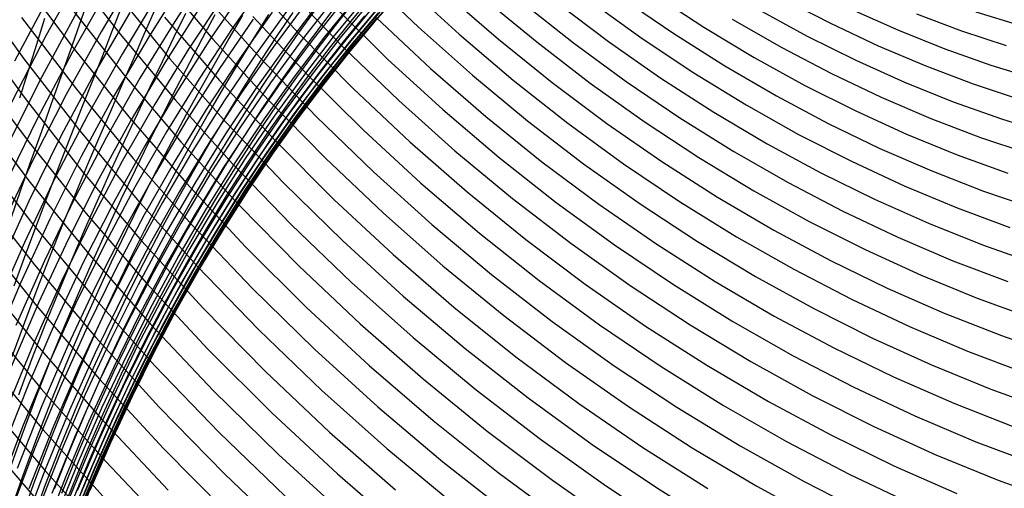
# Model space of a CAD drawing. Units: inches. Extents: x -1 to 1, y -1 to 1.
# Drawn here: x -0.48 to -0.32, y -0.14 to -0.06 of the extents above; entities that cross this region are included whole.
import ezdxf

# ---------------------------------------------------------------- set-up
doc = ezdxf.new("R2010")
doc.units = ezdxf.units.IN
doc.header["$MEASUREMENT"] = 0
for name, color, linetype, true_color in [('layer100', 7, 'Continuous', 0x1eadad), ('layer101', 7, 'Continuous', 0x1eabad), ('layer102', 7, 'Continuous', 0x1ea6ad), ('layer103', 7, 'Continuous', 0x1ea1ad), ('layer104', 7, 'Continuous', 0x1e9cad), ('layer105', 7, 'Continuous', 0x1e97ad), ('layer106', 7, 'Continuous', 0x1e95ad), ('layer107', 7, 'Continuous', 0x1e90ad), ('layer108', 7, 'Continuous', 0x1e8cad), ('layer109', 7, 'Continuous', 0x1e87ad), ('layer110', 7, 'Continuous', 0x1e82ad), ('layer111', 7, 'Continuous', 0x1e80ad), ('layer112', 7, 'Continuous', 0x1e7bad), ('layer113', 7, 'Continuous', 0x1e76ad), ('layer114', 7, 'Continuous', 0x1e71ad), ('layer115', 7, 'Continuous', 0x1e6dad), ('layer116', 7, 'Continuous', 0x1e6aad), ('layer117', 7, 'Continuous', 0x1e65ad), ('layer118', 7, 'Continuous', 0x1e61ad), ('layer119', 7, 'Continuous', 0x1e5cad), ('layer120', 7, 'Continuous', 0x1e57ad), ('layer121', 7, 'Continuous', 0x1e55ad), ('layer122', 7, 'Continuous', 0x1e50ad), ('layer123', 7, 'Continuous', 0x1e4bad), ('layer124', 7, 'Continuous', 0x1e47ad), ('layer125', 7, 'Continuous', 0x1e42ad), ('layer126', 7, 'Continuous', 0x1e3fad), ('layer127', 7, 'Continuous', 0x1e3bad), ('layer128', 7, 'Continuous', 0x1e36ad), ('layer129', 7, 'Continuous', 0x1e31ad), ('layer130', 7, 'Continuous', 0x1e2cad), ('layer55', 7, 'Continuous', 0x50ad1e), ('layer56', 7, 'Continuous', 0x4ead1e), ('layer57', 7, 'Continuous', 0x49ad1e), ('layer58', 7, 'Continuous', 0x44ad1e), ('layer59', 7, 'Continuous', 0x3fad1e), ('layer60', 7, 'Continuous', 0x3bad1e), ('layer61', 7, 'Continuous', 0x38ad1e), ('layer62', 7, 'Continuous', 0x34ad1e), ('layer63', 7, 'Continuous', 0x2fad1e), ('layer64', 7, 'Continuous', 0x2aad1e), ('layer65', 7, 'Continuous', 0x25ad1e), ('layer66', 7, 'Continuous', 0x23ad1e), ('layer67', 7, 'Continuous', 0x1ead1e), ('layer68', 7, 'Continuous', 0x1ead23), ('layer69', 7, 'Continuous', 0x1ead28), ('layer7', 7, 'Continuous', 0xad3b1e), ('layer70', 7, 'Continuous', 0x1ead2c), ('layer71', 7, 'Continuous', 0x1ead2f), ('layer72', 7, 'Continuous', 0x1ead34), ('layer73', 7, 'Continuous', 0x1ead38), ('layer74', 7, 'Continuous', 0x1ead3d), ('layer75', 7, 'Continuous', 0x1ead42), ('layer76', 7, 'Continuous', 0x1ead44), ('layer77', 7, 'Continuous', 0x1ead49), ('layer78', 7, 'Continuous', 0x1ead4e), ('layer79', 7, 'Continuous', 0x1ead52), ('layer80', 7, 'Continuous', 0x1ead57), ('layer81', 7, 'Continuous', 0x1ead5a), ('layer82', 7, 'Continuous', 0x1ead5e), ('layer83', 7, 'Continuous', 0x1ead63), ('layer84', 7, 'Continuous', 0x1ead68), ('layer85', 7, 'Continuous', 0x1ead6d), ('layer86', 7, 'Continuous', 0x1ead6f), ('layer87', 7, 'Continuous', 0x1ead74), ('layer88', 7, 'Continuous', 0x1ead79), ('layer89', 7, 'Continuous', 0x1ead7d), ('layer90', 7, 'Continuous', 0x1ead82), ('layer91', 7, 'Continuous', 0x1ead84), ('layer92', 7, 'Continuous', 0x1ead89), ('layer93', 7, 'Continuous', 0x1ead8e), ('layer94', 7, 'Continuous', 0x1ead93), ('layer95', 7, 'Continuous', 0x1ead97), ('layer96', 7, 'Continuous', 0x1ead9a), ('layer97', 7, 'Continuous', 0x1ead9f), ('layer98', 7, 'Continuous', 0x1eada3), ('layer99', 7, 'Continuous', 0x1eada8)]:
    doc.layers.add(name, color=color, linetype=linetype, true_color=true_color)

msp = doc.modelspace()

# ---------------------------------------------------------------- linework, layer by layer
at = {"layer": 'layer100'}
for p, q in [((-0.39174, -0.05426), (-0.38295, -0.06089)), ((-0.38295, -0.06089), (-0.37406, -0.06709)), ((-0.37406, -0.06709), (-0.36508, -0.07286)), ((-0.36508, -0.07286), (-0.35604, -0.0782)), ((-0.35604, -0.0782), (-0.34694, -0.08312)), ((-0.34694, -0.08312), (-0.33781, -0.08761)), ((-0.33781, -0.08761), (-0.32866, -0.09168)), ((-0.32866, -0.09168), (-0.31951, -0.09532)), ((-0.31951, -0.09532), (-0.31037, -0.09854))]:
    msp.add_line(p, q, dxfattribs=at)
at = {"layer": 'layer101'}
for p, q in [((-0.39777, -0.05409), (-0.38891, -0.06109)), ((-0.38891, -0.06109), (-0.37993, -0.06766)), ((-0.37993, -0.06766), (-0.37085, -0.0738)), ((-0.37085, -0.0738), (-0.36169, -0.07951)), ((-0.36169, -0.07951), (-0.35246, -0.08479)), ((-0.35246, -0.08479), (-0.34318, -0.08963)), ((-0.34318, -0.08963), (-0.33387, -0.09404)), ((-0.33387, -0.09404), (-0.32454, -0.09802)), ((-0.32454, -0.09802), (-0.31521, -0.10157))]:
    msp.add_line(p, q, dxfattribs=at)
at = {"layer": 'layer102'}
for p, q in [((-0.40404, -0.05357), (-0.39513, -0.06096)), ((-0.39513, -0.06096), (-0.38608, -0.06792)), ((-0.38608, -0.06792), (-0.37692, -0.07444)), ((-0.37692, -0.07444), (-0.36765, -0.08052)), ((-0.36765, -0.08052), (-0.3583, -0.08617)), ((-0.3583, -0.08617), (-0.34889, -0.09137)), ((-0.34889, -0.09137), (-0.33942, -0.09614)), ((-0.33942, -0.09614), (-0.32993, -0.10047)), ((-0.32993, -0.10047), (-0.32042, -0.10436)), ((-0.32042, -0.10436), (-0.31092, -0.10782))]:
    msp.add_line(p, q, dxfattribs=at)
at = {"layer": 'layer103'}
for p, q in [((-0.41054, -0.05271), (-0.40159, -0.06049)), ((-0.40159, -0.06049), (-0.39249, -0.06784)), ((-0.39249, -0.06784), (-0.38325, -0.07475)), ((-0.38325, -0.07475), (-0.3739, -0.08122)), ((-0.3739, -0.08122), (-0.36445, -0.08724)), ((-0.36445, -0.08724), (-0.35491, -0.09282)), ((-0.35491, -0.09282), (-0.34531, -0.09796)), ((-0.34531, -0.09796), (-0.33567, -0.10265)), ((-0.33567, -0.10265), (-0.32599, -0.1069)), ((-0.32599, -0.1069), (-0.3163, -0.11071)), ((-0.3163, -0.11071), (-0.30662, -0.11407))]:
    msp.add_line(p, q, dxfattribs=at)
at = {"layer": 'layer104'}
for p, q in [((-0.41726, -0.05147), (-0.40828, -0.05966)), ((-0.40828, -0.05966), (-0.39914, -0.06741)), ((-0.39914, -0.06741), (-0.38985, -0.07471)), ((-0.38985, -0.07471), (-0.38042, -0.08158)), ((-0.38042, -0.08158), (-0.37088, -0.08799)), ((-0.37088, -0.08799), (-0.36124, -0.09396)), ((-0.36124, -0.09396), (-0.35152, -0.09948)), ((-0.35152, -0.09948), (-0.34174, -0.10454)), ((-0.34174, -0.10454), (-0.33191, -0.10916)), ((-0.33191, -0.10916), (-0.32205, -0.11333)), ((-0.32205, -0.11333), (-0.31218, -0.11705))]:
    msp.add_line(p, q, dxfattribs=at)
at = {"layer": 'layer105'}
for p, q in [((-0.42417, -0.04985), (-0.41519, -0.05845)), ((-0.41519, -0.05845), (-0.40603, -0.06661)), ((-0.40603, -0.06661), (-0.39669, -0.07432)), ((-0.39669, -0.07432), (-0.38721, -0.08159)), ((-0.38721, -0.08159), (-0.3776, -0.0884)), ((-0.3776, -0.0884), (-0.36786, -0.09477)), ((-0.36786, -0.09477), (-0.35804, -0.10068)), ((-0.35804, -0.10068), (-0.34813, -0.10613)), ((-0.34813, -0.10613), (-0.33816, -0.11113)), ((-0.33816, -0.11113), (-0.32815, -0.11567)), ((-0.32815, -0.11567), (-0.31811, -0.11976)), ((-0.31811, -0.11976), (-0.30806, -0.12339))]:
    msp.add_line(p, q, dxfattribs=at)
at = {"layer": 'layer106'}
for p, q in [((-0.42229, -0.05686), (-0.41312, -0.06543)), ((-0.41312, -0.06543), (-0.40377, -0.07356)), ((-0.40377, -0.07356), (-0.39424, -0.08124)), ((-0.39424, -0.08124), (-0.38457, -0.08846)), ((-0.38457, -0.08846), (-0.37477, -0.09523)), ((-0.37477, -0.09523), (-0.36485, -0.10154)), ((-0.36485, -0.10154), (-0.35483, -0.1074)), ((-0.35483, -0.1074), (-0.34474, -0.11279)), ((-0.34474, -0.11279), (-0.33458, -0.11771)), ((-0.33458, -0.11771), (-0.32439, -0.12218)), ((-0.32439, -0.12218), (-0.31417, -0.12619))]:
    msp.add_line(p, q, dxfattribs=at)
at = {"layer": 'layer107'}
for p, q in [((-0.42957, -0.05486), (-0.42042, -0.06386)), ((-0.42042, -0.06386), (-0.41106, -0.07241)), ((-0.41106, -0.07241), (-0.40151, -0.08051)), ((-0.40151, -0.08051), (-0.3918, -0.08815)), ((-0.3918, -0.08815), (-0.38193, -0.09534)), ((-0.38193, -0.09534), (-0.37194, -0.10206)), ((-0.37194, -0.10206), (-0.36183, -0.10832)), ((-0.36183, -0.10832), (-0.35163, -0.11411)), ((-0.35163, -0.11411), (-0.34135, -0.11944)), ((-0.34135, -0.11944), (-0.33101, -0.1243)), ((-0.33101, -0.1243), (-0.32063, -0.12869)), ((-0.32063, -0.12869), (-0.31023, -0.13262))]:
    msp.add_line(p, q, dxfattribs=at)
at = {"layer": 'layer108'}
for p, q in [((-0.43701, -0.05246), (-0.42789, -0.06188)), ((-0.42789, -0.06188), (-0.41854, -0.07086)), ((-0.41854, -0.07086), (-0.40899, -0.07939)), ((-0.40899, -0.07939), (-0.39925, -0.08746)), ((-0.39925, -0.08746), (-0.38935, -0.09507)), ((-0.38935, -0.09507), (-0.37929, -0.10221)), ((-0.37929, -0.10221), (-0.36911, -0.10889)), ((-0.36911, -0.10889), (-0.35881, -0.1151)), ((-0.35881, -0.1151), (-0.34842, -0.12083)), ((-0.34842, -0.12083), (-0.33796, -0.1261)), ((-0.33796, -0.1261), (-0.32743, -0.13089)), ((-0.32743, -0.13089), (-0.31687, -0.1352)), ((-0.31687, -0.1352), (-0.30629, -0.13905))]:
    msp.add_line(p, q, dxfattribs=at)
at = {"layer": 'layer109'}
for p, q in [((-0.4446, -0.04963), (-0.43552, -0.05949)), ((-0.43552, -0.05949), (-0.4262, -0.06891)), ((-0.4262, -0.06891), (-0.41666, -0.07787)), ((-0.41666, -0.07787), (-0.40692, -0.08637)), ((-0.40692, -0.08637), (-0.39699, -0.09441)), ((-0.39699, -0.09441), (-0.3869, -0.10198)), ((-0.3869, -0.10198), (-0.37665, -0.10909)), ((-0.37665, -0.10909), (-0.36628, -0.11572)), ((-0.36628, -0.11572), (-0.3558, -0.12187)), ((-0.3558, -0.12187), (-0.34522, -0.12755)), ((-0.34522, -0.12755), (-0.33457, -0.13275)), ((-0.33457, -0.13275), (-0.32386, -0.13747))]:
    msp.add_line(p, q, dxfattribs=at)
at = {"layer": 'layer110'}
for p, q in [((-0.44329, -0.05667), (-0.43402, -0.06653)), ((-0.43402, -0.06653), (-0.42452, -0.07593)), ((-0.42452, -0.07593), (-0.41479, -0.08487)), ((-0.41479, -0.08487), (-0.40485, -0.09335)), ((-0.40485, -0.09335), (-0.39473, -0.10136)), ((-0.39473, -0.10136), (-0.38445, -0.1089)), ((-0.38445, -0.1089), (-0.37402, -0.11596)), ((-0.37402, -0.11596), (-0.36345, -0.12255)), ((-0.36345, -0.12255), (-0.35278, -0.12865)), ((-0.35278, -0.12865), (-0.34201, -0.13427)), ((-0.34201, -0.13427), (-0.33118, -0.1394))]:
    msp.add_line(p, q, dxfattribs=at)
at = {"layer": 'layer111'}
for p, q in [((-0.45119, -0.05342), (-0.44199, -0.06371)), ((-0.44199, -0.06371), (-0.43253, -0.07356)), ((-0.43253, -0.07356), (-0.42283, -0.08295)), ((-0.42283, -0.08295), (-0.41291, -0.09187)), ((-0.41291, -0.09187), (-0.40278, -0.10033)), ((-0.40278, -0.10033), (-0.39248, -0.10831)), ((-0.39248, -0.10831), (-0.382, -0.11582)), ((-0.382, -0.11582), (-0.37138, -0.12284)), ((-0.37138, -0.12284), (-0.36062, -0.12938)), ((-0.36062, -0.12938), (-0.34976, -0.13543)), ((-0.34976, -0.13543), (-0.33881, -0.14099))]:
    msp.add_line(p, q, dxfattribs=at)
at = {"layer": 'layer112'}
for p, q in [((-0.45919, -0.04972), (-0.45007, -0.06046)), ((-0.45007, -0.06046), (-0.44068, -0.07075)), ((-0.44068, -0.07075), (-0.43103, -0.08059)), ((-0.43103, -0.08059), (-0.42114, -0.08997)), ((-0.42114, -0.08997), (-0.41103, -0.09888)), ((-0.41103, -0.09888), (-0.40072, -0.10731)), ((-0.40072, -0.10731), (-0.39022, -0.11526)), ((-0.39022, -0.11526), (-0.37955, -0.12273)), ((-0.37955, -0.12273), (-0.36874, -0.12971)), ((-0.36874, -0.12971), (-0.3578, -0.1362)), ((-0.3578, -0.1362), (-0.34675, -0.1422))]:
    msp.add_line(p, q, dxfattribs=at)
at = {"layer": 'layer113'}
for p, q in [((-0.45826, -0.05675), (-0.44896, -0.0675)), ((-0.44896, -0.0675), (-0.43938, -0.07779)), ((-0.43938, -0.07779), (-0.42954, -0.08763)), ((-0.42954, -0.08763), (-0.41946, -0.09699)), ((-0.41946, -0.09699), (-0.40916, -0.10588)), ((-0.40916, -0.10588), (-0.39865, -0.11429)), ((-0.39865, -0.11429), (-0.38796, -0.12221)), ((-0.38796, -0.12221), (-0.3771, -0.12965)), ((-0.3771, -0.12965), (-0.3661, -0.13659))]:
    msp.add_line(p, q, dxfattribs=at)
at = {"layer": 'layer114'}
for p, q in [((-0.46653, -0.05259), (-0.45734, -0.06379)), ((-0.45734, -0.06379), (-0.44784, -0.07454)), ((-0.44784, -0.07454), (-0.43807, -0.08483)), ((-0.43807, -0.08483), (-0.42804, -0.09466)), ((-0.42804, -0.09466), (-0.41777, -0.10401)), ((-0.41777, -0.10401), (-0.40728, -0.11288)), ((-0.40728, -0.11288), (-0.39658, -0.12127)), ((-0.39658, -0.12127), (-0.3857, -0.12916)), ((-0.3857, -0.12916), (-0.37465, -0.13656)), ((-0.37465, -0.13656), (-0.36346, -0.14346))]:
    msp.add_line(p, q, dxfattribs=at)
at = {"layer": 'layer115'}
for p, q in [((-0.47486, -0.04795), (-0.46579, -0.05961)), ((-0.46579, -0.05961), (-0.45641, -0.07082)), ((-0.45641, -0.07082), (-0.44673, -0.08158)), ((-0.44673, -0.08158), (-0.43677, -0.09187)), ((-0.43677, -0.09187), (-0.42655, -0.10169)), ((-0.42655, -0.10169), (-0.41609, -0.11103)), ((-0.41609, -0.11103), (-0.4054, -0.11989)), ((-0.4054, -0.11989), (-0.39451, -0.12825)), ((-0.39451, -0.12825), (-0.38344, -0.13611)), ((-0.38344, -0.13611), (-0.3722, -0.14348))]:
    msp.add_line(p, q, dxfattribs=at)
at = {"layer": 'layer116'}
for p, q in [((-0.47431, -0.05496), (-0.46505, -0.06664)), ((-0.46505, -0.06664), (-0.45548, -0.07786)), ((-0.45548, -0.07786), (-0.44561, -0.08862)), ((-0.44561, -0.08862), (-0.43546, -0.09891)), ((-0.43546, -0.09891), (-0.42505, -0.10873)), ((-0.42505, -0.10873), (-0.4144, -0.11805)), ((-0.4144, -0.11805), (-0.40353, -0.12689)), ((-0.40353, -0.12689), (-0.39245, -0.13523)), ((-0.39245, -0.13523), (-0.38118, -0.14307))]:
    msp.add_line(p, q, dxfattribs=at)
at = {"layer": 'layer117'}
for p, q in [((-0.48286, -0.04983), (-0.47376, -0.06197)), ((-0.47376, -0.06197), (-0.46432, -0.07366)), ((-0.46432, -0.07366), (-0.45456, -0.08489)), ((-0.45456, -0.08489), (-0.4445, -0.09566)), ((-0.4445, -0.09566), (-0.43416, -0.10595)), ((-0.43416, -0.10595), (-0.42356, -0.11576)), ((-0.42356, -0.11576), (-0.41272, -0.12507)), ((-0.41272, -0.12507), (-0.40165, -0.13389)), ((-0.40165, -0.13389), (-0.39038, -0.14221))]:
    msp.add_line(p, q, dxfattribs=at)
at = {"layer": 'layer118'}
for p, q in [((-0.4825, -0.05682), (-0.47321, -0.06898)), ((-0.47321, -0.06898), (-0.46358, -0.08069)), ((-0.46358, -0.08069), (-0.45363, -0.09193)), ((-0.45363, -0.09193), (-0.44338, -0.1027)), ((-0.44338, -0.1027), (-0.43285, -0.11299)), ((-0.43285, -0.11299), (-0.42206, -0.12279)), ((-0.42206, -0.12279), (-0.41103, -0.1321)), ((-0.41103, -0.1321), (-0.39977, -0.1409))]:
    msp.add_line(p, q, dxfattribs=at)
at = {"layer": 'layer119'}
for p, q in [((-0.49125, -0.05117), (-0.48213, -0.0638)), ((-0.48213, -0.0638), (-0.47265, -0.07599)), ((-0.47265, -0.07599), (-0.46284, -0.08771)), ((-0.46284, -0.08771), (-0.4527, -0.09896)), ((-0.4527, -0.09896), (-0.44227, -0.10974)), ((-0.44227, -0.10974), (-0.43155, -0.12003)), ((-0.43155, -0.12003), (-0.42057, -0.12983)), ((-0.42057, -0.12983), (-0.40935, -0.13912))]:
    msp.add_line(p, q, dxfattribs=at)
at = {"layer": 'layer120'}
for p, q in [((-0.49107, -0.05813), (-0.48176, -0.07079)), ((-0.48176, -0.07079), (-0.4721, -0.083)), ((-0.4721, -0.083), (-0.4621, -0.09473)), ((-0.4621, -0.09473), (-0.45178, -0.106)), ((-0.45178, -0.106), (-0.44115, -0.11678)), ((-0.44115, -0.11678), (-0.43025, -0.12707)), ((-0.43025, -0.12707), (-0.41907, -0.13686))]:
    msp.add_line(p, q, dxfattribs=at)
at = {"layer": 'layer121'}
for p, q in [((-0.49089, -0.06509), (-0.4814, -0.07778)), ((-0.4814, -0.07778), (-0.47155, -0.09)), ((-0.47155, -0.09), (-0.46136, -0.10176)), ((-0.46136, -0.10176), (-0.45085, -0.11304)), ((-0.45085, -0.11304), (-0.44004, -0.12382)), ((-0.44004, -0.12382), (-0.42894, -0.13411)), ((-0.42894, -0.13411), (-0.41758, -0.14389))]:
    msp.add_line(p, q, dxfattribs=at)
at = {"layer": 'layer122'}
for p, q in [((-0.49071, -0.07205), (-0.48103, -0.08477)), ((-0.48103, -0.08477), (-0.471, -0.09701)), ((-0.471, -0.09701), (-0.46062, -0.10878)), ((-0.46062, -0.10878), (-0.44993, -0.12007)), ((-0.44993, -0.12007), (-0.43892, -0.13086)), ((-0.43892, -0.13086), (-0.42764, -0.14115))]:
    msp.add_line(p, q, dxfattribs=at)
at = {"layer": 'layer123'}
for p, q in [((-0.49052, -0.07901), (-0.48067, -0.09175)), ((-0.48067, -0.09175), (-0.47045, -0.10402)), ((-0.47045, -0.10402), (-0.45989, -0.11581)), ((-0.45989, -0.11581), (-0.449, -0.12711)), ((-0.449, -0.12711), (-0.43781, -0.1379))]:
    msp.add_line(p, q, dxfattribs=at)
at = {"layer": 'layer124'}
for p, q in [((-0.49034, -0.08597), (-0.4803, -0.09874)), ((-0.4803, -0.09874), (-0.4699, -0.11103)), ((-0.4699, -0.11103), (-0.45915, -0.12283)), ((-0.45915, -0.12283), (-0.44807, -0.13414)), ((-0.44807, -0.13414), (-0.43669, -0.14494))]:
    msp.add_line(p, q, dxfattribs=at)
at = {"layer": 'layer125'}
for p, q in [((-0.49016, -0.09294), (-0.47993, -0.10573)), ((-0.47993, -0.10573), (-0.46934, -0.11804)), ((-0.46934, -0.11804), (-0.45841, -0.12986)), ((-0.45841, -0.12986), (-0.44715, -0.14118))]:
    msp.add_line(p, q, dxfattribs=at)
at = {"layer": 'layer126'}
for p, q in [((-0.48998, -0.0999), (-0.47957, -0.11272)), ((-0.47957, -0.11272), (-0.46879, -0.12505)), ((-0.46879, -0.12505), (-0.45767, -0.13688))]:
    msp.add_line(p, q, dxfattribs=at)
at = {"layer": 'layer127'}
for p, q in [((-0.48979, -0.10686), (-0.4792, -0.1197)), ((-0.4792, -0.1197), (-0.46824, -0.13206)), ((-0.46824, -0.13206), (-0.45693, -0.14391))]:
    msp.add_line(p, q, dxfattribs=at)
at = {"layer": 'layer128'}
for p, q in [((-0.48961, -0.11382), (-0.47884, -0.12669)), ((-0.47884, -0.12669), (-0.46769, -0.13907))]:
    msp.add_line(p, q, dxfattribs=at)
at = {"layer": 'layer129'}
for p, q in [((-0.48943, -0.12078), (-0.47847, -0.13368)), ((-0.47847, -0.13368), (-0.46714, -0.14607))]:
    msp.add_line(p, q, dxfattribs=at)
at = {"layer": 'layer130'}
msp.add_line((-0.48925, -0.12774), (-0.4781, -0.14066), dxfattribs=at)
at = {"layer": 'layer55'}
for p, q in [((-0.47863, -0.05697), (-0.47999, -0.06136)), ((-0.47999, -0.06136), (-0.4814, -0.06586)), ((-0.4814, -0.06586), (-0.48288, -0.07047))]:
    msp.add_line(p, q, dxfattribs=at)
at = {"layer": 'layer56'}
for p, q in [((-0.4713, -0.05394), (-0.47275, -0.05814)), ((-0.47275, -0.05814), (-0.47426, -0.06245)), ((-0.47426, -0.06245), (-0.47584, -0.06688)), ((-0.47584, -0.06688), (-0.47747, -0.07144)), ((-0.47747, -0.07144), (-0.47914, -0.07612)), ((-0.47914, -0.07612), (-0.48086, -0.08094)), ((-0.48086, -0.08094), (-0.48262, -0.08591)), ((-0.48262, -0.08591), (-0.48441, -0.09101))]:
    msp.add_line(p, q, dxfattribs=at)
at = {"layer": 'layer57'}
for p, q in [((-0.46551, -0.05491), (-0.46712, -0.05904)), ((-0.46712, -0.05904), (-0.4688, -0.06329)), ((-0.4688, -0.06329), (-0.47053, -0.06767)), ((-0.47053, -0.06767), (-0.47232, -0.07218)), ((-0.47232, -0.07218), (-0.47416, -0.07683)), ((-0.47416, -0.07683), (-0.47604, -0.08163)), ((-0.47604, -0.08163), (-0.47795, -0.08657)), ((-0.47795, -0.08657), (-0.47989, -0.09167)), ((-0.47989, -0.09167), (-0.48186, -0.09692)), ((-0.48186, -0.09692), (-0.48383, -0.10234))]:
    msp.add_line(p, q, dxfattribs=at)
at = {"layer": 'layer58'}
for p, q in [((-0.45998, -0.05564), (-0.46176, -0.05971)), ((-0.46176, -0.05971), (-0.4636, -0.06391)), ((-0.4636, -0.06391), (-0.4655, -0.06824)), ((-0.4655, -0.06824), (-0.46745, -0.07272)), ((-0.46745, -0.07272), (-0.46945, -0.07735)), ((-0.46945, -0.07735), (-0.47149, -0.08213)), ((-0.47149, -0.08213), (-0.47356, -0.08707)), ((-0.47356, -0.08707), (-0.47566, -0.09217)), ((-0.47566, -0.09217), (-0.47778, -0.09744)), ((-0.47778, -0.09744), (-0.4799, -0.10287)), ((-0.4799, -0.10287), (-0.48203, -0.10849)), ((-0.48203, -0.10849), (-0.48416, -0.11428))]:
    msp.add_line(p, q, dxfattribs=at)
at = {"layer": 'layer59'}
for p, q in [((-0.45472, -0.05612), (-0.45666, -0.06014)), ((-0.45666, -0.06014), (-0.45867, -0.0643)), ((-0.45867, -0.0643), (-0.46074, -0.06861)), ((-0.46074, -0.06861), (-0.46286, -0.07307)), ((-0.46286, -0.07307), (-0.46503, -0.07769)), ((-0.46503, -0.07769), (-0.46723, -0.08247)), ((-0.46723, -0.08247), (-0.46946, -0.08742)), ((-0.46946, -0.08742), (-0.47172, -0.09253)), ((-0.47172, -0.09253), (-0.47399, -0.09782)), ((-0.47399, -0.09782), (-0.47626, -0.10329)), ((-0.47626, -0.10329), (-0.47854, -0.10894)), ((-0.47854, -0.10894), (-0.48081, -0.11478)), ((-0.48081, -0.11478), (-0.48306, -0.12081))]:
    msp.add_line(p, q, dxfattribs=at)
at = {"layer": 'layer60'}
for p, q in [((-0.44973, -0.05638), (-0.45185, -0.06037)), ((-0.45185, -0.06037), (-0.45404, -0.0645)), ((-0.45404, -0.0645), (-0.45628, -0.0688)), ((-0.45628, -0.0688), (-0.45857, -0.07325)), ((-0.45857, -0.07325), (-0.4609, -0.07787)), ((-0.4609, -0.07787), (-0.46327, -0.08266)), ((-0.46327, -0.08266), (-0.46566, -0.08763)), ((-0.46566, -0.08763), (-0.46807, -0.09277)), ((-0.46807, -0.09277), (-0.4705, -0.0981)), ((-0.4705, -0.0981), (-0.47292, -0.10361)), ((-0.47292, -0.10361), (-0.47534, -0.10932)), ((-0.47534, -0.10932), (-0.47775, -0.11521)), ((-0.47775, -0.11521), (-0.48013, -0.12131)), ((-0.48013, -0.12131), (-0.48248, -0.1276)), ((-0.48248, -0.1276), (-0.4848, -0.13409))]:
    msp.add_line(p, q, dxfattribs=at)
at = {"layer": 'layer61'}
for p, q in [((-0.44503, -0.05643), (-0.44733, -0.06039)), ((-0.44733, -0.06039), (-0.44969, -0.06452)), ((-0.44969, -0.06452), (-0.45211, -0.06881)), ((-0.45211, -0.06881), (-0.45457, -0.07327)), ((-0.45457, -0.07327), (-0.45707, -0.07791)), ((-0.45707, -0.07791), (-0.4596, -0.08272)), ((-0.4596, -0.08272), (-0.46216, -0.08772)), ((-0.46216, -0.08772), (-0.46473, -0.0929)), ((-0.46473, -0.0929), (-0.4673, -0.09828)), ((-0.4673, -0.09828), (-0.46988, -0.10385)), ((-0.46988, -0.10385), (-0.47244, -0.10962)), ((-0.47244, -0.10962), (-0.47499, -0.11559)), ((-0.47499, -0.11559), (-0.4775, -0.12177)), ((-0.4775, -0.12177), (-0.47998, -0.12814)), ((-0.47998, -0.12814), (-0.48241, -0.13473)), ((-0.48241, -0.13473), (-0.48479, -0.14152))]:
    msp.add_line(p, q, dxfattribs=at)
at = {"layer": 'layer62'}
for p, q in [((-0.44062, -0.05628), (-0.44311, -0.06024)), ((-0.44311, -0.06024), (-0.44565, -0.06437)), ((-0.44565, -0.06437), (-0.44824, -0.06867)), ((-0.44824, -0.06867), (-0.45087, -0.07315)), ((-0.45087, -0.07315), (-0.45354, -0.07781)), ((-0.45354, -0.07781), (-0.45624, -0.08267)), ((-0.45624, -0.08267), (-0.45896, -0.08771)), ((-0.45896, -0.08771), (-0.46169, -0.09295)), ((-0.46169, -0.09295), (-0.46441, -0.09839)), ((-0.46441, -0.09839), (-0.46714, -0.10403)), ((-0.46714, -0.10403), (-0.46984, -0.10988)), ((-0.46984, -0.10988), (-0.47252, -0.11593)), ((-0.47252, -0.11593), (-0.47517, -0.1222)), ((-0.47517, -0.1222), (-0.47777, -0.12868)), ((-0.47777, -0.12868), (-0.48032, -0.13537)), ((-0.48032, -0.13537), (-0.4828, -0.14227))]:
    msp.add_line(p, q, dxfattribs=at)
at = {"layer": 'layer63'}
for p, q in [((-0.43652, -0.05597), (-0.43919, -0.05993)), ((-0.43919, -0.05993), (-0.44191, -0.06407)), ((-0.44191, -0.06407), (-0.44468, -0.0684)), ((-0.44468, -0.0684), (-0.44749, -0.07291)), ((-0.44749, -0.07291), (-0.45033, -0.07761)), ((-0.45033, -0.07761), (-0.45319, -0.08252)), ((-0.45319, -0.08252), (-0.45607, -0.08762)), ((-0.45607, -0.08762), (-0.45895, -0.09292)), ((-0.45895, -0.09292), (-0.46183, -0.09844)), ((-0.46183, -0.09844), (-0.4647, -0.10416)), ((-0.4647, -0.10416), (-0.46754, -0.1101)), ((-0.46754, -0.1101), (-0.47035, -0.11625)), ((-0.47035, -0.11625), (-0.47312, -0.12262)), ((-0.47312, -0.12262), (-0.47584, -0.12921)), ((-0.47584, -0.12921), (-0.4785, -0.13602)), ((-0.4785, -0.13602), (-0.48109, -0.14305))]:
    msp.add_line(p, q, dxfattribs=at)
at = {"layer": 'layer64'}
for p, q in [((-0.43273, -0.05549), (-0.43558, -0.05947)), ((-0.43558, -0.05947), (-0.43848, -0.06364)), ((-0.43848, -0.06364), (-0.44143, -0.068)), ((-0.44143, -0.068), (-0.44441, -0.07256)), ((-0.44441, -0.07256), (-0.44742, -0.07732)), ((-0.44742, -0.07732), (-0.45045, -0.08229)), ((-0.45045, -0.08229), (-0.45349, -0.08746)), ((-0.45349, -0.08746), (-0.45652, -0.09285)), ((-0.45652, -0.09285), (-0.45955, -0.09845)), ((-0.45955, -0.09845), (-0.46256, -0.10427)), ((-0.46256, -0.10427), (-0.46554, -0.11031)), ((-0.46554, -0.11031), (-0.46848, -0.11657)), ((-0.46848, -0.11657), (-0.47137, -0.12306)), ((-0.47137, -0.12306), (-0.47421, -0.12977)), ((-0.47421, -0.12977), (-0.47697, -0.1367))]:
    msp.add_line(p, q, dxfattribs=at)
at = {"layer": 'layer65'}
for p, q in [((-0.42925, -0.05487), (-0.43228, -0.05889)), ((-0.43228, -0.05889), (-0.43537, -0.0631)), ((-0.43537, -0.0631), (-0.4385, -0.06751)), ((-0.4385, -0.06751), (-0.44165, -0.07213)), ((-0.44165, -0.07213), (-0.44483, -0.07696)), ((-0.44483, -0.07696), (-0.44802, -0.082)), ((-0.44802, -0.082), (-0.45122, -0.08725)), ((-0.45122, -0.08725), (-0.4544, -0.09273)), ((-0.4544, -0.09273), (-0.45758, -0.09843)), ((-0.45758, -0.09843), (-0.46072, -0.10436)), ((-0.46072, -0.10436), (-0.46383, -0.11052)), ((-0.46383, -0.11052), (-0.4669, -0.1169)), ((-0.4669, -0.1169), (-0.46991, -0.12351)), ((-0.46991, -0.12351), (-0.47285, -0.13036)), ((-0.47285, -0.13036), (-0.47572, -0.13744))]:
    msp.add_line(p, q, dxfattribs=at)
at = {"layer": 'layer66'}
for p, q in [((-0.42609, -0.05413), (-0.42931, -0.05819)), ((-0.42931, -0.05819), (-0.43258, -0.06246)), ((-0.43258, -0.06246), (-0.43588, -0.06693)), ((-0.43588, -0.06693), (-0.43921, -0.07162)), ((-0.43921, -0.07162), (-0.44256, -0.07653)), ((-0.44256, -0.07653), (-0.44591, -0.08166)), ((-0.44591, -0.08166), (-0.44926, -0.08702)), ((-0.44926, -0.08702), (-0.45259, -0.0926)), ((-0.45259, -0.0926), (-0.45591, -0.09842)), ((-0.45591, -0.09842), (-0.45919, -0.10446)), ((-0.45919, -0.10446), (-0.46243, -0.11074)), ((-0.46243, -0.11074), (-0.46561, -0.11726)), ((-0.46561, -0.11726), (-0.46873, -0.12401)), ((-0.46873, -0.12401), (-0.47178, -0.13101)), ((-0.47178, -0.13101), (-0.47474, -0.13823))]:
    msp.add_line(p, q, dxfattribs=at)
at = {"layer": 'layer67'}
for p, q in [((-0.42326, -0.05329), (-0.42667, -0.05741)), ((-0.42667, -0.05741), (-0.43012, -0.06174)), ((-0.43012, -0.06174), (-0.43359, -0.06629)), ((-0.43359, -0.06629), (-0.43709, -0.07107)), ((-0.43709, -0.07107), (-0.4406, -0.07607)), ((-0.4406, -0.07607), (-0.44411, -0.0813)), ((-0.44411, -0.0813), (-0.44761, -0.08677)), ((-0.44761, -0.08677), (-0.45109, -0.09247)), ((-0.45109, -0.09247), (-0.45454, -0.09841)), ((-0.45454, -0.09841), (-0.45795, -0.10459)), ((-0.45795, -0.10459), (-0.46131, -0.11101)), ((-0.46131, -0.11101), (-0.46461, -0.11767)), ((-0.46461, -0.11767), (-0.46784, -0.12458)), ((-0.46784, -0.12458), (-0.47098, -0.13172)), ((-0.47098, -0.13172), (-0.47403, -0.13911))]:
    msp.add_line(p, q, dxfattribs=at)
at = {"layer": 'layer68'}
for p, q in [((-0.42435, -0.05655), (-0.42798, -0.06096)), ((-0.42798, -0.06096), (-0.43163, -0.0656)), ((-0.43163, -0.0656), (-0.4353, -0.07048)), ((-0.4353, -0.07048), (-0.43897, -0.07559)), ((-0.43897, -0.07559), (-0.44263, -0.08094)), ((-0.44263, -0.08094), (-0.44628, -0.08653)), ((-0.44628, -0.08653), (-0.4499, -0.09236)), ((-0.4499, -0.09236), (-0.45348, -0.09843)), ((-0.45348, -0.09843), (-0.45702, -0.10476)), ((-0.45702, -0.10476), (-0.46049, -0.11133)), ((-0.46049, -0.11133), (-0.4639, -0.11815)), ((-0.4639, -0.11815), (-0.46722, -0.12521)), ((-0.46722, -0.12521), (-0.47045, -0.13253)), ((-0.47045, -0.13253), (-0.47358, -0.14009))]:
    msp.add_line(p, q, dxfattribs=at)
at = {"layer": 'layer69'}
for p, q in [((-0.42236, -0.05563), (-0.42617, -0.06014)), ((-0.42617, -0.06014), (-0.42999, -0.06489)), ((-0.42999, -0.06489), (-0.43382, -0.06987)), ((-0.43382, -0.06987), (-0.43765, -0.0751)), ((-0.43765, -0.0751), (-0.44146, -0.08058)), ((-0.44146, -0.08058), (-0.44525, -0.0863)), ((-0.44525, -0.0863), (-0.44901, -0.09228)), ((-0.44901, -0.09228), (-0.45272, -0.0985)), ((-0.45272, -0.0985), (-0.45637, -0.10498)), ((-0.45637, -0.10498), (-0.45996, -0.11172)), ((-0.45996, -0.11172), (-0.46346, -0.1187)), ((-0.46346, -0.1187), (-0.46688, -0.12594)), ((-0.46688, -0.12594), (-0.47019, -0.13343)), ((-0.47019, -0.13343), (-0.4734, -0.14118))]:
    msp.add_line(p, q, dxfattribs=at)
at = {"layer": 'layer7', "color": 8}
msp.add_circle((0, 0), 1, dxfattribs=at)
at = {"layer": 'layer70'}
for p, q in [((-0.4207, -0.05468), (-0.42468, -0.05929)), ((-0.42468, -0.05929), (-0.42868, -0.06416)), ((-0.42868, -0.06416), (-0.43267, -0.06927)), ((-0.43267, -0.06927), (-0.43665, -0.07463)), ((-0.43665, -0.07463), (-0.44061, -0.08025)), ((-0.44061, -0.08025), (-0.44454, -0.08612)), ((-0.44454, -0.08612), (-0.44842, -0.09225)), ((-0.44842, -0.09225), (-0.45225, -0.09864)), ((-0.45225, -0.09864), (-0.45602, -0.10529)), ((-0.45602, -0.10529), (-0.4597, -0.11219)), ((-0.4597, -0.11219), (-0.4633, -0.11936)), ((-0.4633, -0.11936), (-0.4668, -0.12678)), ((-0.4668, -0.12678), (-0.47019, -0.13446)), ((-0.47019, -0.13446), (-0.47346, -0.1424))]:
    msp.add_line(p, q, dxfattribs=at)
at = {"layer": 'layer71'}
for p, q in [((-0.41938, -0.0537), (-0.42353, -0.05844)), ((-0.42353, -0.05844), (-0.42769, -0.06344)), ((-0.42769, -0.06344), (-0.43183, -0.06869)), ((-0.43183, -0.06869), (-0.43597, -0.0742)), ((-0.43597, -0.0742), (-0.44007, -0.07997)), ((-0.44007, -0.07997), (-0.44413, -0.086)), ((-0.44413, -0.086), (-0.44813, -0.0923)), ((-0.44813, -0.0923), (-0.45208, -0.09886)), ((-0.45208, -0.09886), (-0.45595, -0.10568)), ((-0.45595, -0.10568), (-0.45973, -0.11277)), ((-0.45973, -0.11277), (-0.46341, -0.12013)), ((-0.46341, -0.12013), (-0.46699, -0.12774)), ((-0.46699, -0.12774), (-0.47044, -0.13562)), ((-0.47044, -0.13562), (-0.47376, -0.14376))]:
    msp.add_line(p, q, dxfattribs=at)
at = {"layer": 'layer72'}
for p, q in [((-0.41838, -0.05273), (-0.4227, -0.05761)), ((-0.4227, -0.05761), (-0.42702, -0.06274)), ((-0.42702, -0.06274), (-0.43132, -0.06814)), ((-0.43132, -0.06814), (-0.43559, -0.07381)), ((-0.43559, -0.07381), (-0.43983, -0.07975)), ((-0.43983, -0.07975), (-0.44401, -0.08595)), ((-0.44401, -0.08595), (-0.44814, -0.09243)), ((-0.44814, -0.09243), (-0.45219, -0.09917)), ((-0.45219, -0.09917), (-0.45615, -0.10619)), ((-0.45615, -0.10619), (-0.46002, -0.11347)), ((-0.46002, -0.11347), (-0.46378, -0.12102)), ((-0.46378, -0.12102), (-0.46742, -0.12885)), ((-0.46742, -0.12885), (-0.47093, -0.13693))]:
    msp.add_line(p, q, dxfattribs=at)
at = {"layer": 'layer73'}
for p, q in [((-0.42221, -0.0568), (-0.42668, -0.06209)), ((-0.42668, -0.06209), (-0.43112, -0.06766)), ((-0.43112, -0.06766), (-0.43553, -0.0735)), ((-0.43553, -0.0735), (-0.43989, -0.07961)), ((-0.43989, -0.07961), (-0.4442, -0.086)), ((-0.4442, -0.086), (-0.44843, -0.09266)), ((-0.44843, -0.09266), (-0.45258, -0.0996)), ((-0.45258, -0.0996), (-0.45663, -0.10682)), ((-0.45663, -0.10682), (-0.46058, -0.11431)), ((-0.46058, -0.11431), (-0.46441, -0.12207)), ((-0.46441, -0.12207), (-0.4681, -0.1301)), ((-0.4681, -0.1301), (-0.47166, -0.13841))]:
    msp.add_line(p, q, dxfattribs=at)
at = {"layer": 'layer74'}
for p, q in [((-0.42203, -0.05604), (-0.42665, -0.0615)), ((-0.42665, -0.0615), (-0.43123, -0.06724)), ((-0.43123, -0.06724), (-0.43577, -0.07326)), ((-0.43577, -0.07326), (-0.44026, -0.07957)), ((-0.44026, -0.07957), (-0.44467, -0.08615)), ((-0.44467, -0.08615), (-0.449, -0.09302)), ((-0.449, -0.09302), (-0.45324, -0.10016)), ((-0.45324, -0.10016), (-0.45737, -0.10759)), ((-0.45737, -0.10759), (-0.46139, -0.11529)), ((-0.46139, -0.11529), (-0.46528, -0.12328)), ((-0.46528, -0.12328), (-0.46902, -0.13153)), ((-0.46902, -0.13153), (-0.47261, -0.14006))]:
    msp.add_line(p, q, dxfattribs=at)
at = {"layer": 'layer75'}
for p, q in [((-0.42218, -0.05535), (-0.42694, -0.06099)), ((-0.42694, -0.06099), (-0.43165, -0.06692)), ((-0.43165, -0.06692), (-0.43632, -0.07314)), ((-0.43632, -0.07314), (-0.44091, -0.07964)), ((-0.44091, -0.07964), (-0.44543, -0.08643)), ((-0.44543, -0.08643), (-0.44985, -0.09351)), ((-0.44985, -0.09351), (-0.45417, -0.10087)), ((-0.45417, -0.10087), (-0.45837, -0.10852)), ((-0.45837, -0.10852), (-0.46245, -0.11645)), ((-0.46245, -0.11645), (-0.46638, -0.12466)), ((-0.46638, -0.12466), (-0.47016, -0.13315)), ((-0.47016, -0.13315), (-0.47378, -0.14191))]:
    msp.add_line(p, q, dxfattribs=at)
at = {"layer": 'layer76'}
for p, q in [((-0.42264, -0.05474), (-0.42753, -0.06058)), ((-0.42753, -0.06058), (-0.43238, -0.06671)), ((-0.43238, -0.06671), (-0.43715, -0.07313)), ((-0.43715, -0.07313), (-0.44185, -0.07984)), ((-0.44185, -0.07984), (-0.44646, -0.08685)), ((-0.44646, -0.08685), (-0.45097, -0.09415)), ((-0.45097, -0.09415), (-0.45536, -0.10174)), ((-0.45536, -0.10174), (-0.45962, -0.10962)), ((-0.45962, -0.10962), (-0.46374, -0.11778)), ((-0.46374, -0.11778), (-0.46771, -0.12623)), ((-0.46771, -0.12623), (-0.47152, -0.13496)), ((-0.47152, -0.13496), (-0.47515, -0.14397))]:
    msp.add_line(p, q, dxfattribs=at)
at = {"layer": 'layer77'}
for p, q in [((-0.42341, -0.05423), (-0.42844, -0.06028)), ((-0.42844, -0.06028), (-0.43339, -0.06662)), ((-0.43339, -0.06662), (-0.43828, -0.07326)), ((-0.43828, -0.07326), (-0.44307, -0.0802)), ((-0.44307, -0.0802), (-0.44776, -0.08743)), ((-0.44776, -0.08743), (-0.45234, -0.09496)), ((-0.45234, -0.09496), (-0.45679, -0.10279)), ((-0.45679, -0.10279), (-0.4611, -0.11091)), ((-0.4611, -0.11091), (-0.46526, -0.11932)), ((-0.46526, -0.11932), (-0.46926, -0.12801)), ((-0.46926, -0.12801), (-0.47308, -0.13699))]:
    msp.add_line(p, q, dxfattribs=at)
at = {"layer": 'layer78'}
for p, q in [((-0.4245, -0.05385), (-0.42963, -0.06011)), ((-0.42963, -0.06011), (-0.4347, -0.06667)), ((-0.4347, -0.06667), (-0.43968, -0.07354)), ((-0.43968, -0.07354), (-0.44456, -0.08072)), ((-0.44456, -0.08072), (-0.44932, -0.08819)), ((-0.44932, -0.08819), (-0.45396, -0.09596)), ((-0.45396, -0.09596), (-0.45846, -0.10403)), ((-0.45846, -0.10403), (-0.46282, -0.1124)), ((-0.46282, -0.1124), (-0.467, -0.12106)), ((-0.467, -0.12106), (-0.47101, -0.13001)), ((-0.47101, -0.13001), (-0.47484, -0.13924))]:
    msp.add_line(p, q, dxfattribs=at)
at = {"layer": 'layer79'}
for p, q in [((-0.42588, -0.0536), (-0.43112, -0.06009)), ((-0.43112, -0.06009), (-0.43629, -0.06689)), ((-0.43629, -0.06689), (-0.44135, -0.074)), ((-0.44135, -0.074), (-0.44631, -0.08141)), ((-0.44631, -0.08141), (-0.45113, -0.08913)), ((-0.45113, -0.08913), (-0.45583, -0.09716)), ((-0.45583, -0.09716), (-0.46037, -0.10549)), ((-0.46037, -0.10549), (-0.46474, -0.11411)), ((-0.46474, -0.11411), (-0.46895, -0.12303)), ((-0.46895, -0.12303), (-0.47296, -0.13224)), ((-0.47296, -0.13224), (-0.47677, -0.14173))]:
    msp.add_line(p, q, dxfattribs=at)
at = {"layer": 'layer80'}
for p, q in [((-0.42755, -0.0535), (-0.4329, -0.06023)), ((-0.4329, -0.06023), (-0.43815, -0.06728)), ((-0.43815, -0.06728), (-0.44329, -0.07464)), ((-0.44329, -0.07464), (-0.44831, -0.08231)), ((-0.44831, -0.08231), (-0.45319, -0.09028)), ((-0.45319, -0.09028), (-0.45792, -0.09857)), ((-0.45792, -0.09857), (-0.46249, -0.10716)), ((-0.46249, -0.10716), (-0.46688, -0.11605)), ((-0.46688, -0.11605), (-0.47108, -0.12523)), ((-0.47108, -0.12523), (-0.47508, -0.13471)), ((-0.47508, -0.13471), (-0.47887, -0.14447))]:
    msp.add_line(p, q, dxfattribs=at)
at = {"layer": 'layer81'}
for p, q in [((-0.42951, -0.05358), (-0.43494, -0.06056)), ((-0.43494, -0.06056), (-0.44027, -0.06786)), ((-0.44027, -0.06786), (-0.44548, -0.07548)), ((-0.44548, -0.07548), (-0.45055, -0.08341)), ((-0.45055, -0.08341), (-0.45547, -0.09165)), ((-0.45547, -0.09165), (-0.46023, -0.10021)), ((-0.46023, -0.10021), (-0.46481, -0.10907)), ((-0.46481, -0.10907), (-0.46921, -0.11823)), ((-0.46921, -0.11823), (-0.4734, -0.12769)), ((-0.4734, -0.12769), (-0.47738, -0.13744))]:
    msp.add_line(p, q, dxfattribs=at)
at = {"layer": 'layer82'}
for p, q in [((-0.43174, -0.05384), (-0.43725, -0.06108)), ((-0.43725, -0.06108), (-0.44265, -0.06865)), ((-0.44265, -0.06865), (-0.44791, -0.07653)), ((-0.44791, -0.07653), (-0.45302, -0.08474)), ((-0.45302, -0.08474), (-0.45797, -0.09326)), ((-0.45797, -0.09326), (-0.46274, -0.10209)), ((-0.46274, -0.10209), (-0.46733, -0.11123)), ((-0.46733, -0.11123), (-0.47171, -0.12067)), ((-0.47171, -0.12067), (-0.47588, -0.1304)), ((-0.47588, -0.1304), (-0.47982, -0.14043))]:
    msp.add_line(p, q, dxfattribs=at)
at = {"layer": 'layer83'}
for p, q in [((-0.43424, -0.05431), (-0.43982, -0.06182)), ((-0.43982, -0.06182), (-0.44527, -0.06966)), ((-0.44527, -0.06966), (-0.45057, -0.07782)), ((-0.45057, -0.07782), (-0.45571, -0.08631)), ((-0.45571, -0.08631), (-0.46068, -0.09511)), ((-0.46068, -0.09511), (-0.46545, -0.10422)), ((-0.46545, -0.10422), (-0.47003, -0.11364)), ((-0.47003, -0.11364), (-0.47439, -0.12337)), ((-0.47439, -0.12337), (-0.47852, -0.13339)), ((-0.47852, -0.13339), (-0.48241, -0.14371))]:
    msp.add_line(p, q, dxfattribs=at)
at = {"layer": 'layer84'}
for p, q in [((-0.43699, -0.05499), (-0.44263, -0.06278)), ((-0.44263, -0.06278), (-0.44812, -0.07091)), ((-0.44812, -0.07091), (-0.45345, -0.07936)), ((-0.45345, -0.07936), (-0.45861, -0.08813)), ((-0.45861, -0.08813), (-0.46358, -0.09722)), ((-0.46358, -0.09722), (-0.46834, -0.10662)), ((-0.46834, -0.10662), (-0.47289, -0.11634)), ((-0.47289, -0.11634), (-0.47722, -0.12635)), ((-0.47722, -0.12635), (-0.4813, -0.13667))]:
    msp.add_line(p, q, dxfattribs=at)
at = {"layer": 'layer85'}
for p, q in [((-0.43999, -0.05591), (-0.44567, -0.06399)), ((-0.44567, -0.06399), (-0.45119, -0.07241)), ((-0.45119, -0.07241), (-0.45654, -0.08115)), ((-0.45654, -0.08115), (-0.4617, -0.09022)), ((-0.4617, -0.09022), (-0.46666, -0.0996)), ((-0.46666, -0.0996), (-0.4714, -0.1093)), ((-0.4714, -0.1093), (-0.47591, -0.11932)), ((-0.47591, -0.11932), (-0.48018, -0.12963)), ((-0.48018, -0.12963), (-0.4842, -0.14024))]:
    msp.add_line(p, q, dxfattribs=at)
at = {"layer": 'layer86'}
for p, q in [((-0.44322, -0.05708), (-0.44894, -0.06545)), ((-0.44894, -0.06545), (-0.45447, -0.07417)), ((-0.45447, -0.07417), (-0.45982, -0.08321)), ((-0.45982, -0.08321), (-0.46497, -0.09258)), ((-0.46497, -0.09258), (-0.4699, -0.10227)), ((-0.4699, -0.10227), (-0.47461, -0.11228)), ((-0.47461, -0.11228), (-0.47907, -0.12259)), ((-0.47907, -0.12259), (-0.48327, -0.1332))]:
    msp.add_line(p, q, dxfattribs=at)
at = {"layer": 'layer87'}
for p, q in [((-0.44078, -0.05016), (-0.44668, -0.0585)), ((-0.44668, -0.0585), (-0.45241, -0.06719)), ((-0.45241, -0.06719), (-0.45795, -0.07621)), ((-0.45795, -0.07621), (-0.46329, -0.08556)), ((-0.46329, -0.08556), (-0.46841, -0.09524)), ((-0.46841, -0.09524), (-0.4733, -0.10524)), ((-0.4733, -0.10524), (-0.47795, -0.11555)), ((-0.47795, -0.11555), (-0.48234, -0.12617)), ((-0.48234, -0.12617), (-0.48647, -0.13709))]:
    msp.add_line(p, q, dxfattribs=at)
at = {"layer": 'layer88'}
for p, q in [((-0.44442, -0.05155), (-0.45034, -0.06021)), ((-0.45034, -0.06021), (-0.45607, -0.06921)), ((-0.45607, -0.06921), (-0.4616, -0.07854)), ((-0.4616, -0.07854), (-0.46691, -0.0882)), ((-0.46691, -0.0882), (-0.472, -0.0982)), ((-0.472, -0.0982), (-0.47684, -0.10851)), ((-0.47684, -0.10851), (-0.48142, -0.11913)), ((-0.48142, -0.11913), (-0.48573, -0.13006))]:
    msp.add_line(p, q, dxfattribs=at)
at = {"layer": 'layer89'}
for p, q in [((-0.44827, -0.05323), (-0.45419, -0.0622)), ((-0.45419, -0.0622), (-0.45991, -0.07152)), ((-0.45991, -0.07152), (-0.46542, -0.08117)), ((-0.46542, -0.08117), (-0.47069, -0.09116)), ((-0.47069, -0.09116), (-0.47572, -0.10147)), ((-0.47572, -0.10147), (-0.48049, -0.1121)), ((-0.48049, -0.1121), (-0.48499, -0.12304))]:
    msp.add_line(p, q, dxfattribs=at)
at = {"layer": 'layer90'}
for p, q in [((-0.45232, -0.0552), (-0.45823, -0.0645)), ((-0.45823, -0.0645), (-0.46392, -0.07414)), ((-0.46392, -0.07414), (-0.46939, -0.08412)), ((-0.46939, -0.08412), (-0.47461, -0.09443)), ((-0.47461, -0.09443), (-0.47956, -0.10506)), ((-0.47956, -0.10506), (-0.48425, -0.11601))]:
    msp.add_line(p, q, dxfattribs=at)
at = {"layer": 'layer91'}
for p, q in [((-0.45044, -0.0482), (-0.45654, -0.05748)), ((-0.32062, -0.05585), (-0.31325, -0.05814)), ((-0.45654, -0.05748), (-0.46243, -0.06711)), ((-0.46243, -0.06711), (-0.46808, -0.07708)), ((-0.46808, -0.07708), (-0.47349, -0.08739)), ((-0.47349, -0.08739), (-0.47864, -0.09803)), ((-0.47864, -0.09803), (-0.48351, -0.10899))]:
    msp.add_line(p, q, dxfattribs=at)
at = {"layer": 'layer92'}
for p, q in [((-0.45486, -0.05045), (-0.46093, -0.06007)), ((-0.33073, -0.05617), (-0.32307, -0.05905)), ((-0.46093, -0.06007), (-0.46678, -0.07004)), ((-0.32307, -0.05905), (-0.31547, -0.06157)), ((-0.46678, -0.07004), (-0.47238, -0.08035)), ((-0.47238, -0.08035), (-0.47771, -0.09099)), ((-0.47771, -0.09099), (-0.48277, -0.10196)), ((-0.48277, -0.10196), (-0.48755, -0.11325))]:
    msp.add_line(p, q, dxfattribs=at)
at = {"layer": 'layer93'}
for p, q in [((-0.45944, -0.05304), (-0.46547, -0.063)), ((-0.34168, -0.05545), (-0.33378, -0.05897)), ((-0.33378, -0.05897), (-0.32591, -0.06211)), ((-0.46547, -0.063), (-0.47126, -0.07331)), ((-0.32591, -0.06211), (-0.31809, -0.06488)), ((-0.31809, -0.06488), (-0.31032, -0.06728)), ((-0.47126, -0.07331), (-0.47679, -0.08395)), ((-0.47679, -0.08395), (-0.48204, -0.09494)), ((-0.48204, -0.09494), (-0.487, -0.10624))]:
    msp.add_line(p, q, dxfattribs=at)
at = {"layer": 'layer94'}
for p, q in [((-0.35338, -0.05361), (-0.34529, -0.0578)), ((-0.46417, -0.05596), (-0.47015, -0.06627)), ((-0.34529, -0.0578), (-0.33721, -0.06161)), ((-0.33721, -0.06161), (-0.32914, -0.06502)), ((-0.32914, -0.06502), (-0.3211, -0.06806)), ((-0.47015, -0.06627), (-0.47586, -0.07692)), ((-0.3211, -0.06806), (-0.31311, -0.07071)), ((-0.47586, -0.07692), (-0.4813, -0.08791)), ((-0.4813, -0.08791), (-0.48644, -0.09924))]:
    msp.add_line(p, q, dxfattribs=at)
at = {"layer": 'layer95'}
for p, q in [((-0.46286, -0.04892), (-0.46903, -0.05923)), ((-0.35751, -0.05546), (-0.34926, -0.05996)), ((-0.46903, -0.05923), (-0.47493, -0.06988)), ((-0.34926, -0.05996), (-0.341, -0.06406)), ((-0.341, -0.06406), (-0.33273, -0.06776)), ((-0.33273, -0.06776), (-0.32449, -0.07108)), ((-0.47493, -0.06988), (-0.48056, -0.08089)), ((-0.32449, -0.07108), (-0.31629, -0.074)), ((-0.31629, -0.074), (-0.30813, -0.07655)), ((-0.48056, -0.08089), (-0.48589, -0.09223))]:
    msp.add_line(p, q, dxfattribs=at)
at = {"layer": 'layer96'}
for p, q in [((-0.46791, -0.05219), (-0.47401, -0.06285)), ((-0.36198, -0.05708), (-0.35357, -0.06189)), ((-0.47401, -0.06285), (-0.47982, -0.07386)), ((-0.35357, -0.06189), (-0.34514, -0.0663)), ((-0.34514, -0.0663), (-0.3367, -0.07031)), ((-0.3367, -0.07031), (-0.32826, -0.07392)), ((-0.47982, -0.07386), (-0.48534, -0.08522)), ((-0.32826, -0.07392), (-0.31985, -0.07713)), ((-0.31985, -0.07713), (-0.31147, -0.07995))]:
    msp.add_line(p, q, dxfattribs=at)
at = {"layer": 'layer97'}
for p, q in [((-0.37525, -0.05289), (-0.36676, -0.05845)), ((-0.47308, -0.05581), (-0.47908, -0.06684)), ((-0.36676, -0.05845), (-0.35822, -0.06359)), ((-0.35822, -0.06359), (-0.34963, -0.06832)), ((-0.47908, -0.06684), (-0.48479, -0.07821)), ((-0.34963, -0.06832), (-0.34102, -0.07264)), ((-0.34102, -0.07264), (-0.3324, -0.07656)), ((-0.3324, -0.07656), (-0.32379, -0.08007)), ((-0.32379, -0.08007), (-0.3152, -0.08318))]:
    msp.add_line(p, q, dxfattribs=at)
at = {"layer": 'layer98'}
for p, q in [((-0.47215, -0.04878), (-0.47834, -0.05981)), ((-0.38047, -0.05365), (-0.37186, -0.05955)), ((-0.47834, -0.05981), (-0.48424, -0.0712)), ((-0.37186, -0.05955), (-0.36319, -0.06503)), ((-0.36319, -0.06503), (-0.35446, -0.0701)), ((-0.35446, -0.0701), (-0.34569, -0.07475)), ((-0.34569, -0.07475), (-0.3369, -0.07899)), ((-0.3369, -0.07899), (-0.3281, -0.08281)), ((-0.3281, -0.08281), (-0.31932, -0.08623)), ((-0.31932, -0.08623), (-0.31056, -0.08924))]:
    msp.add_line(p, q, dxfattribs=at)
at = {"layer": 'layer99'}
for p, q in [((-0.47761, -0.05279), (-0.48369, -0.06419)), ((-0.38597, -0.05411), (-0.37726, -0.06037)), ((-0.37726, -0.06037), (-0.36847, -0.0662)), ((-0.36847, -0.0662), (-0.35961, -0.07162)), ((-0.35961, -0.07162), (-0.3507, -0.07661)), ((-0.3507, -0.07661), (-0.34175, -0.08118)), ((-0.34175, -0.08118), (-0.33278, -0.08533)), ((-0.33278, -0.08533), (-0.32381, -0.08906)), ((-0.32381, -0.08906), (-0.31485, -0.09238))]:
    msp.add_line(p, q, dxfattribs=at)

doc.saveas('drawing.dxf')
